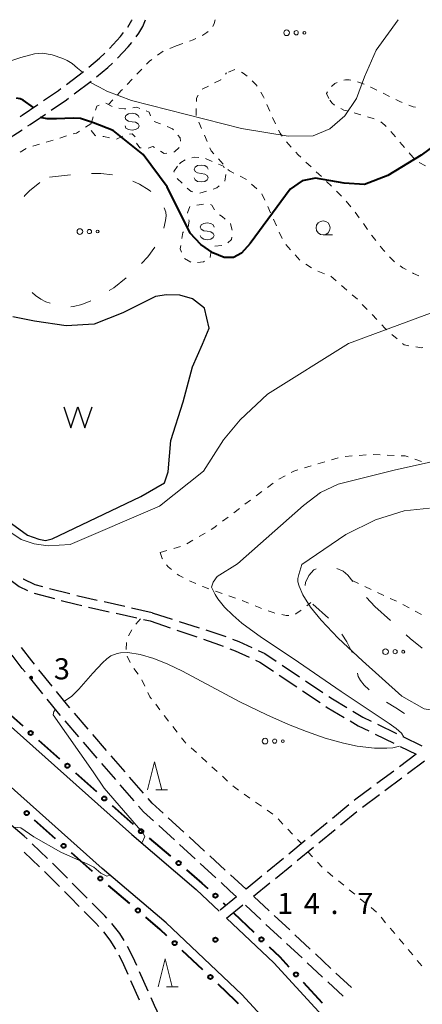
# Model space of a CAD drawing. Units: metres. Extents: x -72000 to -70000, y 40500 to 42000.
# Drawn here: x -71508 to -71436, y 41825 to 42000 of the extents above; entities that cross this region are included whole.
import ezdxf

# ---------------------------------------------------------------- set-up
doc = ezdxf.new("R2010")
doc.units = ezdxf.units.M
for name, color, linetype, lineweight in [('210100_道路縁(街区線)', 7, 'Continuous', 30), ('210600_庭園路等', 7, 'Continuous', 30), ('510100_河川', 7, 'Continuous', 30), ('510500_湖池(界線)', 7, 'Continuous', 30), ('613000_さく(未分類)', 7, 'Continuous', 30), ('620100_区域界', 7, 'Continuous', 30), ('630100_植生界', 7, 'Continuous', 30), ('632300_芝地', 7, 'Continuous', 13), ('633100_広葉樹林', 7, 'Continuous', 13), ('633200_針葉樹林', 7, 'Continuous', 13), ('634000_砂れき地(未分類)', 7, 'Continuous', 13), ('710100_等高線(計曲線)', 7, 'Continuous', 40), ('710200_等高線(主曲線)', 7, 'Continuous', 13), ('731100_標石を有しない標高点', 7, 'Continuous', 40)]:
    doc.layers.add(name, color=color, linetype=linetype, lineweight=lineweight)
doc.styles.add('Style-WORKING', font='MS Gothic.ttf')

msp = doc.modelspace()

# ---------------------------------------------------------------- linework, layer by layer
at = {"layer": '210100_道路縁(街区線)', "linetype": 'Continuous', "lineweight": 30, "flags": 128}
for points in [[(-71572.02, 41927.86), (-71566.3, 41923.19), (-71556.68, 41915.83), (-71539.43, 41901.99), (-71522.37, 41886.61), (-71515.15, 41879.67), (-71513.34, 41877.74), (-71488.01, 41855.19), (-71476.55, 41845.42), (-71472.47, 41841.56)], [(-71438.21, 41794.12), (-71446.07, 41802.4), (-71468.44, 41826.75), (-71481.9, 41839.47), (-71493.27, 41849.16), (-71518.92, 41872), (-71520.84, 41874.04), (-71527.82, 41880.76), (-71544.63, 41895.88), (-71549.14, 41899.5)], [(-71471.13, 41840.3), (-71462.74, 41832.37), (-71440.23, 41807.86), (-71381.58, 41745.7), (-71376.27, 41739.72), (-71360.87, 41721.76), (-71330.24, 41684.18), (-71323.79, 41676.44), (-71314.67, 41664.22), (-71306.49, 41652.06), (-71295.09, 41633.97), (-71289.03, 41623.45), (-71282.1, 41610.94), (-71276.18, 41598.91)]]:
    msp.add_lwpolyline(points, dxfattribs=at)
at = {"layer": '210600_庭園路等', "linetype": 'Continuous', "lineweight": 30}
for p, q in [((-71499.588, 41988.504), (-71496.596, 41990.765)), ((-71498.218, 41986.81), (-71495.22, 41989.062)), ((-71510.633, 41978.397), (-71507.484, 41980.434)), ((-71505.353, 41898.064), (-71501.725, 41897.114)), ((-71498.983, 41897.937), (-71502.612, 41898.884)), ((-71489.238, 41895.696), (-71492.897, 41896.517)), ((-71495.66, 41895.61), (-71492.001, 41894.79)), ((-71490.781, 41894.516), (-71487.122, 41893.696)), ((-71484.36, 41894.6), (-71488.019, 41895.422)), ((-71484.36, 41894.6), (-71480.789, 41893.456)), ((-71485.902, 41893.423), (-71484.73, 41893.16)), ((-71484.73, 41893.16), (-71481.184, 41891.94)), ((-71479.598, 41893.075), (-71476.027, 41891.931)), ((-71480.002, 41891.533), (-71476.456, 41890.313)), ((-71461.285, 41885.302), (-71458.174, 41883.21)), ((-71502.147, 41881.572), (-71504.505, 41884.488)), ((-71461.785, 41883.517), (-71458.675, 41881.423)), ((-71503.809, 41880.218), (-71506.167, 41883.135)), ((-71457.136, 41882.512), (-71454.024, 41880.419)), ((-71457.638, 41880.724), (-71454.527, 41878.63)), ((-71495.722, 41873.91), (-71498.173, 41876.748)), ((-71497.386, 41872.555), (-71499.837, 41875.394)), ((-71444.301, 41874.785), (-71440.934, 41873.134)), ((-71492.455, 41870.125), (-71494.905, 41872.964)), ((-71444.769, 41873.056), (-71441.4, 41871.408)), ((-71494.119, 41868.771), (-71496.569, 41871.609)), ((-71439.811, 41872.584), (-71436.444, 41870.933)), ((-71437.44, 41869.47), (-71440.445, 41867.227)), ((-71440.278, 41870.859), (-71437.44, 41869.47)), ((-71490.852, 41864.986), (-71493.302, 41867.824)), ((-71489.187, 41866.341), (-71491.638, 41869.179)), ((-71438.992, 41866.039), (-71435.989, 41868.285)), ((-71441.447, 41866.48), (-71444.453, 41864.237)), ((-71485.92, 41862.556), (-71488.37, 41865.395)), ((-71442.997, 41863.045), (-71439.993, 41865.291)), ((-71487.584, 41861.201), (-71490.035, 41864.04)), ((-71447.001, 41860.051), (-71443.998, 41862.297)), ((-71449.416, 41860.441), (-71452.317, 41858.064)), ((-71450.872, 41856.886), (-71447.97, 41859.261)), ((-71478.744, 41855.609), (-71481.51, 41858.141)), ((-71453.284, 41857.272), (-71456.185, 41854.896)), ((-71480.425, 41854.239), (-71483.191, 41856.771)), ((-71454.741, 41853.72), (-71451.839, 41856.094)), ((-71475.056, 41852.233), (-71477.822, 41854.765)), ((-71457.152, 41854.104), (-71460.053, 41851.727)), ((-71504.387, 41849.473), (-71507.11, 41852.052)), ((-71502.967, 41850.96), (-71505.688, 41853.54)), ((-71476.736, 41850.863), (-71479.503, 41853.395)), ((-71458.611, 41850.553), (-71455.709, 41852.928)), ((-71471.368, 41848.857), (-71474.134, 41851.389)), ((-71461.019, 41850.935), (-71463.92, 41848.558)), ((-71500.854, 41845.936), (-71503.498, 41848.595)), ((-71499.441, 41847.415), (-71502.082, 41850.077)), ((-71473.048, 41847.487), (-71475.814, 41850.019)), ((-71462.48, 41847.387), (-71459.578, 41849.761)), ((-71464.887, 41847.766), (-71467.69, 41845.47)), ((-71466.35, 41844.22), (-71463.448, 41846.595)), ((-71469.37, 41844.1), (-71472.271, 41841.723)), ((-71463.586, 41841.642), (-71466.328, 41844.199)), ((-71471.13, 41840.3), (-71468.23, 41842.678)), ((-71465.054, 41840.083), (-71467.796, 41842.641)), ((-71459.929, 41838.231), (-71462.671, 41840.789)), ((-71461.398, 41836.672), (-71464.14, 41839.23)), ((-71456.273, 41834.821), (-71459.015, 41837.379)), ((-71457.742, 41833.262), (-71460.484, 41835.82)), ((-71452.616, 41831.41), (-71455.359, 41833.968)), ((-71454.086, 41829.851), (-71456.828, 41832.409)), ((-71485.078, 41827.337), (-71486.604, 41830.763)), ((-71448.96, 41828), (-71451.702, 41830.558)), ((-71486.619, 41825.773), (-71488.141, 41829.2)), ((-71450.43, 41826.44), (-71453.172, 41828.998))]:
    msp.add_line(p, q, dxfattribs=at)
at = {"layer": '210600_庭園路等', "linetype": 'Continuous', "lineweight": 30, "flags": 128}
for points in [[(-71488.673, 41998.701), (-71487.99, 41999.89), (-71487.94, 42000)], [(-71487.232, 41996.933), (-71486.71, 41997.59), (-71486.02, 41998.81), (-71485.55, 42000)], [(-71491.921, 41994.904), (-71490.01, 41997), (-71489.445, 41997.718)], [(-71490.509, 41993.162), (-71488.64, 41995.16), (-71488.009, 41995.954)], [(-71495.621, 41991.547), (-71493.72, 41993.16), (-71492.808, 41994.025)], [(-71494.239, 41989.836), (-71492.24, 41991.52), (-71491.41, 41992.297)], [(-71503.666, 41985.614), (-71501.01, 41987.43), (-71500.585, 41987.751)], [(-71502.301, 41983.926), (-71499.59, 41985.78), (-71499.218, 41986.06)], [(-71507.799, 41982.8), (-71507.46, 41983.02), (-71504.698, 41984.908)], [(-71506.435, 41981.114), (-71506.07, 41981.35), (-71503.333, 41983.221)], [(-71509.668, 41900.525), (-71508.02, 41899.29), (-71506.5, 41898.549)], [(-71503.821, 41899.2), (-71505.16, 41899.55), (-71507.24, 41900.57), (-71507.28, 41900.6)], [(-71494.117, 41896.791), (-71497.54, 41897.56), (-71497.774, 41897.621)], [(-71500.516, 41896.798), (-71497.89, 41896.11), (-71496.88, 41895.884)], [(-71474.837, 41891.549), (-71471.81, 41890.58), (-71471.276, 41890.376)], [(-71475.274, 41889.906), (-71472.41, 41888.92), (-71471.736, 41888.663)], [(-71470.108, 41889.931), (-71468.95, 41889.49), (-71466.67, 41888.437)], [(-71506.952, 41884.107), (-71507.44, 41884.71), (-71509.265, 41887.059)], [(-71505.291, 41885.46), (-71505.76, 41886.04), (-71507.602, 41888.412)], [(-71470.569, 41888.218), (-71469.63, 41887.86), (-71467.136, 41886.712)], [(-71465.535, 41887.913), (-71464.36, 41887.37), (-71462.323, 41886)], [(-71466, 41886.189), (-71465.22, 41885.83), (-71462.822, 41884.215)], [(-71498.99, 41877.695), (-71499.34, 41878.1), (-71501.361, 41880.6)], [(-71500.654, 41876.34), (-71500.99, 41876.73), (-71503.024, 41879.246)], [(-71452.987, 41879.722), (-71452.33, 41879.28), (-71449.786, 41877.771)], [(-71453.491, 41877.932), (-71453.28, 41877.79), (-71450.272, 41876.008)], [(-71448.711, 41877.133), (-71446.92, 41876.07), (-71445.423, 41875.336)], [(-71449.197, 41875.371), (-71447.76, 41874.52), (-71445.891, 41873.606)], [(-71445.454, 41863.489), (-71448.16, 41861.47), (-71448.449, 41861.233)], [(-71482.432, 41858.985), (-71484.36, 41860.75), (-71485.103, 41861.61)], [(-71484.113, 41857.614), (-71485.9, 41859.25), (-71486.768, 41860.255)], [(-71506.595, 41854.401), (-71507.1, 41854.88), (-71509.437, 41856.846)], [(-71467.69, 41845.47), (-71469.11, 41846.79), (-71470.446, 41848.013)], [(-71497.328, 41842.391), (-71498.96, 41844.03), (-71499.973, 41845.049)], [(-71495.912, 41843.872), (-71497.53, 41845.49), (-71498.56, 41846.528)], [(-71469.37, 41844.1), (-71470.56, 41845.21), (-71472.126, 41846.643)], [(-71493.825, 41838.824), (-71494.4, 41839.45), (-71496.446, 41841.505)], [(-71492.396, 41840.319), (-71492.79, 41840.75), (-71495.029, 41842.989)], [(-71489.354, 41836.369), (-71490.11, 41837.61), (-71491.28, 41839.1), (-71491.552, 41839.397)], [(-71490.842, 41834.832), (-71491.81, 41836.44), (-71492.95, 41837.87), (-71492.98, 41837.903)], [(-71487.112, 41831.905), (-71487.8, 41833.45), (-71488.737, 41835.283)], [(-71488.648, 41830.343), (-71489.41, 41832.06), (-71490.252, 41833.731)], [(-71483.016, 41822.783), (-71483.94, 41824.78), (-71484.57, 41826.195)]]:
    msp.add_lwpolyline(points, dxfattribs=at)
at = {"layer": '510100_河川', "linetype": 'Continuous', "lineweight": 30, "flags": 128}
for points in [[(-71502.11, 41907.72), (-71486.38, 41915.27), (-71482.19, 41917.71), (-71481.55, 41919.64), (-71481.04, 41925.21), (-71478.83, 41932.08), (-71477.23, 41938.33), (-71475.42, 41942.34), (-71474.24, 41945.19), (-71475.06, 41948.76), (-71477.21, 41950.4), (-71479.44, 41951.03), (-71481.84, 41951.13), (-71483.77, 41950.83), (-71489.58, 41947.93), (-71494.69, 41945.88), (-71499.63, 41945.61), (-71505.26, 41946.42), (-71509.12, 41947.22)], [(-71512.03, 41912.36), (-71506.5, 41908.37), (-71504.5, 41907.66), (-71503.35, 41907.42), (-71502.11, 41907.72)]]:
    msp.add_lwpolyline(points, dxfattribs=at)
at = {"layer": '510500_湖池(界線)', "linetype": 'Continuous', "lineweight": 30, "flags": 128}
msp.add_lwpolyline([(-71500.06, 41931.225), (-71498.81, 41927.475), (-71497.56, 41931.225), (-71496.31, 41927.475), (-71495.06, 41931.225)], dxfattribs=at)
at = {"layer": '613000_さく(未分類)', "linetype": 'Continuous', "lineweight": 40}
for p, q in [((-71511.086, 41877.805), (-71507.353, 41874.479)), ((-71504.552, 41871.985), (-71500.819, 41868.659)), ((-71498.019, 41866.165), (-71494.285, 41862.839)), ((-71491.485, 41860.345), (-71487.751, 41857.019)), ((-71501.518, 41854.428), (-71505.252, 41857.754)), ((-71484.911, 41854.571), (-71481.105, 41851.328)), ((-71494.984, 41848.608), (-71498.718, 41851.934)), ((-71488.338, 41842.918), (-71492.143, 41846.161)), ((-71471.756, 41843.036), (-71471.25, 41842.56)), ((-71469.93, 41841.28), (-71466.304, 41837.838)), ((-71475.376, 41831.168), (-71479.009, 41834.603)), ((-71457.534, 41828.94), (-71454.151, 41825.258))]:
    msp.add_line(p, q, dxfattribs=at)
at = {"layer": '613000_さく(未分類)', "linetype": 'Continuous', "lineweight": 40, "flags": 128}
for points in [[(-71478.251, 41848.896), (-71475.52, 41846.57), (-71474.49, 41845.603)], [(-71481.734, 41837.18), (-71482.93, 41838.31), (-71485.483, 41840.486)], [(-71463.584, 41835.256), (-71461.66, 41833.43), (-71460.072, 41831.701)], [(-71469.055, 41825.121), (-71469.55, 41825.66), (-71472.651, 41828.592)]]:
    msp.add_lwpolyline(points, dxfattribs=at)
at = {"layer": '613000_さく(未分類)', "linetype": 'Continuous', "lineweight": 40}
for centre in [(-71505.953, 41873.232), (-71499.419, 41867.412), (-71492.885, 41861.592), (-71506.652, 41859.001), (-71486.339, 41855.786), (-71500.118, 41853.181), (-71479.678, 41850.112), (-71493.57, 41847.377), (-71473.123, 41844.319), (-71486.91, 41841.702), (-71480.372, 41835.891), (-71464.944, 41836.547), (-71474.014, 41829.88), (-71458.803, 41830.321)]:
    msp.add_circle(centre, 0.375, dxfattribs=at)
at = {"layer": '620100_区域界', "linetype": 'Continuous', "lineweight": 13}
for p, q in [((-71502.6, 41972.03), (-71498.87, 41972.413)), ((-71453.038, 41893.664), (-71455.841, 41896.155)), ((-71446.259, 41897.317), (-71444.81, 41895.73)), ((-71444.81, 41895.73), (-71442.034, 41893.209))]:
    msp.add_line(p, q, dxfattribs=at)
at = {"layer": '620100_区域界', "linetype": 'Continuous', "lineweight": 13, "flags": 128}
for points in [[(-71507.122, 41968.578), (-71506.98, 41968.78), (-71506.17, 41969.61), (-71504.354, 41971.092)], [(-71495.135, 41972.686), (-71493.5, 41972.64), (-71491.396, 41972.43)], [(-71487.833, 41971.317), (-71486.64, 41970.75), (-71484.93, 41969.73), (-71484.589, 41969.454)], [(-71482.246, 41966.589), (-71481.94, 41965.82), (-71481.89, 41965.13), (-71481.98, 41964.29), (-71482.277, 41962.936)], [(-71483.888, 41959.562), (-71485.13, 41957.87), (-71486.259, 41956.666)], [(-71488.996, 41954.107), (-71491.2, 41952.34), (-71491.982, 41951.846)], [(-71502.519, 41949.627), (-71503.24, 41949.85), (-71504.14, 41950.32), (-71505.1, 41950.99), (-71505.719, 41951.511)], [(-71495.255, 41950.025), (-71496.85, 41949.38), (-71498.37, 41949.02), (-71498.837, 41949)], [(-71457.186, 41899.436), (-71457.11, 41900), (-71456.52, 41901.24), (-71455.64, 41902.25), (-71455.21, 41902.435)], [(-71451.554, 41902.491), (-71451.55, 41902.49), (-71450.45, 41901.97), (-71449.62, 41901.29), (-71448.701, 41900.161)], [(-71448.836, 41887.512), (-71448.88, 41887.64), (-71449.78, 41889.41), (-71450.65, 41890.787)], [(-71439.258, 41890.688), (-71438.5, 41890), (-71436.37, 41888.298)], [(-71445.778, 41880.905), (-71445.89, 41880.99), (-71446.71, 41881.76), (-71447.36, 41882.54), (-71447.77, 41883.29), (-71447.89, 41883.892)], [(-71439.557, 41876.725), (-71441.09, 41877.71), (-71442.72, 41878.739)]]:
    msp.add_lwpolyline(points, dxfattribs=at)
at = {"layer": '630100_植生界', "linetype": 'Continuous', "lineweight": 13}
for p, q in [((-71480.09, 41995.34), (-71478.917, 41995.772)), ((-71482.402, 41994.404), (-71483.419, 41993.677)), ((-71480.09, 41995.34), (-71481.258, 41994.895)), ((-71486.224, 41991.215), (-71487.086, 41990.309)), ((-71471.354, 41990.304), (-71471.14, 41990.56)), ((-71487.947, 41989.403), (-71488.808, 41988.497)), ((-71475.499, 41987.646), (-71474.384, 41988.212)), ((-71442.191, 41986.367), (-71443.311, 41986.921)), ((-71491.461, 41984.594), (-71492.586, 41985.139)), ((-71491.364, 41985.753), (-71492.13, 41984.92)), ((-71476.548, 41982.949), (-71476.529, 41984.199)), ((-71463.463, 41983.759), (-71463.964, 41984.904)), ((-71448.49, 41983.429), (-71447.288, 41983.083)), ((-71475.591, 41980.649), (-71476.09, 41981.795)), ((-71462.461, 41981.469), (-71462.962, 41982.614)), ((-71441.942, 41980.137), (-71441.137, 41979.182)), ((-71501.981, 41978.617), (-71503.179, 41978.26)), ((-71499.585, 41979.331), (-71500.783, 41978.974)), ((-71490.713, 41978.783), (-71489.565, 41979.277)), ((-71474.591, 41978.358), (-71475.091, 41979.504)), ((-71459.673, 41977.355), (-71460.516, 41978.278)), ((-71440.331, 41978.226), (-71439.525, 41977.27)), ((-71506.741, 41977.119), (-71507.801, 41976.455)), ((-71504.377, 41977.903), (-71505.575, 41977.546)), ((-71473.711, 41974.82), (-71474.863, 41975.305)), ((-71471.737, 41974.326), (-71472.574, 41975.254)), ((-71456.129, 41973.833), (-71457.041, 41974.688)), ((-71436.9, 41974.613), (-71435.807, 41974.007)), ((-71454.304, 41972.124), (-71455.217, 41972.979)), ((-71479.951, 41971.783), (-71479.035, 41970.932)), ((-71471.478, 41971.275), (-71471.303, 41972.512)), ((-71467.626, 41971.618), (-71468.746, 41972.174)), ((-71452.48, 41970.415), (-71453.392, 41971.27)), ((-71475.906, 41969.153), (-71474.714, 41969.53)), ((-71465.779, 41969.939), (-71466.694, 41970.791)), ((-71450.71, 41968.65), (-71451.594, 41969.534)), ((-71464.362, 41967.938), (-71464.884, 41969.073)), ((-71449.08, 41966.757), (-71449.872, 41967.724)), ((-71475.222, 41967.216), (-71476.456, 41967.018)), ((-71463.317, 41965.667), (-71463.839, 41966.802)), ((-71447.572, 41964.764), (-71448.305, 41965.777)), ((-71462.29, 41963.387), (-71462.798, 41964.53)), ((-71461.275, 41961.103), (-71461.782, 41962.245)), ((-71446.106, 41962.739), (-71446.839, 41963.752)), ((-71474.053, 41957.715), (-71473.856, 41958.949)), ((-71473.234, 41959.741), (-71471.993, 41959.891)), ((-71459.794, 41959.12), (-71460.629, 41960.05)), ((-71478.594, 41957.563), (-71477.519, 41956.926)), ((-71458.123, 41957.261), (-71458.958, 41958.19)), ((-71456.029, 41955.901), (-71457.085, 41956.57)), ((-71453.77, 41954.864), (-71454.948, 41955.284)), ((-71451.674, 41953.583), (-71452.618, 41954.402)), ((-71449.784, 41951.946), (-71450.729, 41952.764)), ((-71447.895, 41950.308), (-71448.84, 41951.127)), ((-71446.162, 41948.507), (-71447.023, 41949.414)), ((-71444.44, 41946.695), (-71445.301, 41947.601)), ((-71440.817, 41943.256), (-71441.755, 41944.083)), ((-71452.507, 41921.79), (-71451.31, 41922.151)), ((-71450.087, 41922.37), (-71448.841, 41922.464)), ((-71447.594, 41922.559), (-71446.348, 41922.653)), ((-71445.101, 41922.735), (-71443.852, 41922.677)), ((-71442.604, 41922.619), (-71441.355, 41922.56)), ((-71457.294, 41920.346), (-71456.097, 41920.707)), ((-71454.9, 41921.068), (-71453.704, 41921.429)), ((-71437.702, 41921.891), (-71436.516, 41921.494)), ((-71461.834, 41918.315), (-71460.739, 41918.918)), ((-71463.88, 41916.887), (-71462.882, 41917.639)), ((-71465.876, 41915.382), (-71464.878, 41916.134)), ((-71467.873, 41913.877), (-71466.874, 41914.629)), ((-71471.865, 41910.867), (-71470.867, 41911.62)), ((-71469.869, 41912.372), (-71468.871, 41913.124)), ((-71476.042, 41908.132), (-71474.969, 41908.773)), ((-71480.544, 41906.043), (-71479.346, 41906.4)), ((-71478.189, 41906.85), (-71477.116, 41907.491)), ((-71482.94, 41905.33), (-71481.742, 41905.687)), ((-71477.754, 41900.27), (-71476.604, 41899.782)), ((-71448.85, 41900.35), (-71447.718, 41899.819)), ((-71446.587, 41899.289), (-71445.455, 41898.758)), ((-71473.099, 41898.451), (-71471.921, 41898.033)), ((-71470.743, 41897.615), (-71469.565, 41897.197)), ((-71444.323, 41898.227), (-71443.191, 41897.696)), ((-71468.391, 41896.77), (-71467.235, 41896.294)), ((-71456.896, 41895.841), (-71456.15, 41896.43)), ((-71442.06, 41897.166), (-71440.928, 41896.635)), ((-71439.813, 41896.071), (-71438.709, 41895.484)), ((-71437.606, 41894.897), (-71436.502, 41894.31)), ((-71486.44, 41893.54), (-71487.259, 41892.596)), ((-71487.96, 41891.566), (-71488.596, 41890.49)), ((-71488.945, 41889.327), (-71489.015, 41888.079)), ((-71488.796, 41886.884), (-71488.292, 41885.74)), ((-71487.64, 41884.686), (-71486.851, 41883.717)), ((-71486.204, 41882.657), (-71485.66, 41881.532)), ((-71483.738, 41878.334), (-71482.979, 41877.341)), ((-71482.219, 41876.348), (-71481.46, 41875.355)), ((-71480.7, 41874.362), (-71479.941, 41873.369)), ((-71477.436, 41870.598), (-71476.513, 41869.756)), ((-71475.589, 41868.914), (-71474.665, 41868.072)), ((-71473.742, 41867.229), (-71472.818, 41866.387)), ((-71471.895, 41865.545), (-71470.971, 41864.703)), ((-71468.031, 41862.387), (-71467.007, 41861.671)), ((-71465.982, 41860.955), (-71464.957, 41860.239)), ((-71463.932, 41859.524), (-71462.908, 41858.808)), ((-71461.999, 41857.957), (-71461.138, 41857.051)), ((-71460.277, 41856.145), (-71459.416, 41855.239)), ((-71458.555, 41854.332), (-71457.83, 41853.57)), ((-71456.71, 41852.11), (-71455.855, 41851.198)), ((-71455, 41850.287), (-71454.144, 41849.375)), ((-71453.218, 41848.54), (-71452.25, 41847.748)), ((-71451.283, 41846.957), (-71450.315, 41846.166)), ((-71449.347, 41845.375), (-71448.379, 41844.584)), ((-71447.412, 41843.792), (-71446.444, 41843.001)), ((-71445.476, 41842.21), (-71444.508, 41841.419)), ((-71443.686, 41840.481), (-71442.881, 41839.524)), ((-71442.077, 41838.567), (-71441.272, 41837.61)), ((-71440.468, 41836.654), (-71439.663, 41835.697)), ((-71438.859, 41834.74), (-71438.054, 41833.784)), ((-71437.25, 41832.827), (-71436.445, 41831.87))]:
    msp.add_line(p, q, dxfattribs=at)
at = {"layer": '630100_植生界', "linetype": 'Continuous', "lineweight": 13, "flags": 128}
for points in [[(-71473.579, 41998.819), (-71473.34, 41999.34), (-71473.162, 41999.993)], [(-71475.461, 41997.217), (-71475.35, 41997.27), (-71474.64, 41997.73), (-71474.424, 41997.91)], [(-71477.744, 41996.205), (-71477.08, 41996.45), (-71476.59, 41996.682)], [(-71484.436, 41992.95), (-71484.87, 41992.64), (-71485.363, 41992.121)], [(-71469.657, 41991.164), (-71469.68, 41991.17), (-71470.811, 41990.697)], [(-71467.493, 41989.966), (-71468.21, 41990.51), (-71468.512, 41990.687)], [(-71473.269, 41988.777), (-71472.16, 41989.34), (-71472.156, 41989.345)], [(-71465.732, 41988.2), (-71465.9, 41988.43), (-71466.587, 41989.107)], [(-71451.501, 41988.853), (-71451.92, 41988.68), (-71452.517, 41988.153)], [(-71449.084, 41989.253), (-71449.38, 41989.3), (-71450.02, 41989.31), (-71450.327, 41989.263)], [(-71446.699, 41988.526), (-71447.17, 41988.73), (-71447.875, 41988.943)], [(-71489.669, 41987.591), (-71489.85, 41987.4), (-71490.518, 41986.673)], [(-71464.465, 41986.049), (-71464.57, 41986.29), (-71465.063, 41987.146)], [(-71453.234, 41987.151), (-71453.37, 41986.9), (-71452.968, 41986.023)], [(-71444.431, 41987.476), (-71445.53, 41988.02), (-71445.552, 41988.03)], [(-71476.51, 41985.449), (-71476.5, 41986.07), (-71476.175, 41986.608)], [(-71452.82, 41985.7), (-71452.38, 41985.15), (-71451.95, 41984.814)], [(-71439.935, 41985.292), (-71440.36, 41985.46), (-71441.071, 41985.812)], [(-71493.764, 41984.806), (-71494.22, 41984.65), (-71494.457, 41983.919)], [(-71489.025, 41984.184), (-71489.28, 41984.15), (-71490.263, 41984.288)], [(-71486.581, 41984.232), (-71487.12, 41984.44), (-71487.786, 41984.351)], [(-71484.638, 41982.94), (-71484.89, 41983.58), (-71485.415, 41983.782)], [(-71450.852, 41984.224), (-71450.3, 41983.95), (-71449.691, 41983.775)], [(-71437.589, 41984.444), (-71437.98, 41984.52), (-71438.772, 41984.833)], [(-71495.18, 41981.58), (-71495.28, 41981.47), (-71496.209, 41980.879)], [(-71494.842, 41982.73), (-71495.17, 41981.72), (-71495.183, 41981.532)], [(-71482.863, 41981.474), (-71483.05, 41981.55), (-71484.027, 41981.931)], [(-71446.087, 41982.737), (-71445.09, 41982.45), (-71444.897, 41982.362)], [(-71443.76, 41981.842), (-71443.04, 41981.28), (-71442.799, 41981.046)], [(-71497.264, 41980.208), (-71497.81, 41979.86), (-71498.387, 41979.688)], [(-71495.19, 41980.309), (-71494.49, 41979.39), (-71494.396, 41979.38)], [(-71488.383, 41979.657), (-71487.93, 41979.73), (-71487.375, 41979.166)], [(-71480.606, 41980.451), (-71480.74, 41980.61), (-71481.705, 41981.003)], [(-71461.252, 41979.287), (-71461.64, 41979.83), (-71461.907, 41980.348)], [(-71493.152, 41979.251), (-71492.95, 41979.23), (-71491.928, 41979.003)], [(-71487.17, 41978.03), (-71486.56, 41977.25), (-71486.303, 41977.212)], [(-71479.309, 41978.405), (-71479.37, 41978.98), (-71479.802, 41979.494)], [(-71485.079, 41977.185), (-71484.24, 41977.46), (-71483.927, 41977.269)], [(-71482.864, 41976.612), (-71482.25, 41976.21), (-71481.74, 41976.292)], [(-71480.506, 41976.491), (-71480.39, 41976.51), (-71479.586, 41977.307)], [(-71473.411, 41976.183), (-71473.86, 41976.68), (-71474.092, 41977.212)], [(-71457.953, 41975.543), (-71458.42, 41975.98), (-71458.831, 41976.431)], [(-71438.72, 41976.314), (-71438.48, 41976.03), (-71437.863, 41975.405)], [(-71478.499, 41975.076), (-71479.25, 41974.64), (-71479.505, 41974.356)], [(-71476.08, 41975.51), (-71476.93, 41975.56), (-71477.314, 41975.455)], [(-71479.87, 41973.95), (-71480.5, 41973.03), (-71480.456, 41972.903)], [(-71471.565, 41973.689), (-71471.69, 41973.97), (-71472.558, 41974.336)], [(-71469.865, 41972.73), (-71470.65, 41973.12), (-71470.9, 41973.398)], [(-71478.12, 41970.081), (-71477.44, 41969.45), (-71477.125, 41969.381)], [(-71473.522, 41969.907), (-71472.88, 41970.11), (-71472.434, 41970.476)], [(-71477.69, 41966.82), (-71478.09, 41965.66), (-71478.085, 41965.637)], [(-71473.265, 41966.2), (-71473.76, 41967.02), (-71474.025, 41967.143)], [(-71477.835, 41964.413), (-71477.79, 41964.19), (-71477.984, 41963.186)], [(-71471.425, 41964.576), (-71471.92, 41965), (-71472.426, 41965.319)], [(-71478.787, 41962.281), (-71478.89, 41962.19), (-71479.073, 41961.093)], [(-71470.128, 41962.566), (-71470.46, 41963.75), (-71470.476, 41963.763)], [(-71470.901, 41960.368), (-71470.25, 41960.96), (-71470.21, 41961.328)], [(-71444.605, 41960.741), (-71445.31, 41961.64), (-71445.373, 41961.727)], [(-71479.278, 41959.86), (-71479.38, 41959.25), (-71479.134, 41958.669)], [(-71443.041, 41958.791), (-71443.27, 41959.04), (-71443.833, 41959.758)], [(-71476.32, 41956.861), (-71475.23, 41956.98), (-71475.098, 41957.058)], [(-71441.304, 41956.996), (-71441.89, 41957.54), (-71442.195, 41957.871)], [(-71439.245, 41955.591), (-71439.8, 41955.88), (-71440.305, 41956.247)], [(-71436.997, 41954.5), (-71437.9, 41954.89), (-71438.136, 41955.013)], [(-71442.692, 41944.91), (-71443.02, 41945.2), (-71443.579, 41945.789)], [(-71438.731, 41942.053), (-71439.61, 41942.19), (-71439.88, 41942.429)], [(-71436.271, 41941.773), (-71436.47, 41941.7), (-71437.496, 41941.86)], [(-71440.107, 41922.502), (-71439.43, 41922.47), (-71438.887, 41922.288)], [(-71459.644, 41919.52), (-71459.17, 41919.78), (-71458.491, 41919.985)], [(-71473.896, 41909.414), (-71473.4, 41909.71), (-71472.863, 41910.115)], [(-71482.94, 41905.33), (-71482.58, 41904.25), (-71482.519, 41904.157)], [(-71481.802, 41903.135), (-71481.51, 41902.79), (-71480.91, 41902.264)], [(-71479.938, 41901.482), (-71479.58, 41901.24), (-71478.862, 41900.847)], [(-71475.453, 41899.294), (-71475.35, 41899.25), (-71474.277, 41898.869)], [(-71466.079, 41895.817), (-71465.48, 41895.57), (-71464.914, 41895.366)], [(-71463.738, 41894.943), (-71462.87, 41894.63), (-71462.551, 41894.555)], [(-71461.334, 41894.271), (-71460.56, 41894.09), (-71460.105, 41894.102)], [(-71458.909, 41894.365), (-71458.81, 41894.41), (-71458.05, 41894.93), (-71457.877, 41895.067)], [(-71485.116, 41880.406), (-71484.76, 41879.67), (-71484.497, 41879.327)], [(-71479.182, 41872.377), (-71478.71, 41871.76), (-71478.36, 41871.441)], [(-71470.047, 41863.86), (-71469.74, 41863.58), (-71469.056, 41863.102)]]:
    msp.add_lwpolyline(points, dxfattribs=at)
at = {"layer": '632300_芝地', "linetype": 'Continuous', "lineweight": 13}
for centre, radius in [((-71460.475, 41997.68), 0.5), ((-71458.775, 41997.68), 0.375), ((-71457.325, 41997.68), 0.25), ((-71497.215, 41962.35), 0.5), ((-71495.515, 41962.35), 0.375), ((-71494.065, 41962.35), 0.25), ((-71442.895, 41887.68), 0.5), ((-71441.195, 41887.68), 0.375), ((-71439.745, 41887.68), 0.25), ((-71464.305, 41871.79), 0.5), ((-71462.605, 41871.79), 0.375), ((-71461.155, 41871.79), 0.25)]:
    msp.add_circle(centre, radius, dxfattribs=at)
at = {"layer": '633100_広葉樹林', "linetype": 'Continuous', "lineweight": 13}
msp.add_line((-71453.99, 41961.75), (-71452.323, 41961.75), dxfattribs=at)
msp.add_circle((-71453.99, 41963), 1.25, dxfattribs=at)
at = {"layer": '633200_針葉樹林', "linetype": 'Continuous', "lineweight": 13}
for p, q in [((-71483.722, 41863.12), (-71481.638, 41863.12)), ((-71481.842, 41828.1), (-71479.758, 41828.1))]:
    msp.add_line(p, q, dxfattribs=at)
at = {"layer": '633200_針葉樹林', "linetype": 'Continuous', "lineweight": 13, "flags": 128}
for points in [[(-71485.18, 41863.12), (-71483.93, 41868.12), (-71482.68, 41863.12)], [(-71483.3, 41828.1), (-71482.05, 41833.1), (-71480.8, 41828.1)]]:
    msp.add_lwpolyline(points, dxfattribs=at)
at = {"layer": '634000_砂れき地(未分類)', "linetype": 'Continuous', "lineweight": 13, "flags": 128}
for points in [[(-71486.69, 41982.62), (-71486.857, 41982.995), (-71487.315, 41983.27), (-71487.94, 41983.37), (-71488.565, 41983.27), (-71489.023, 41982.995), (-71489.19, 41982.62), (-71489.023, 41982.245), (-71488.565, 41981.97), (-71487.94, 41981.87)], [(-71487.94, 41981.87), (-71487.315, 41981.77), (-71486.857, 41981.495), (-71486.69, 41981.12), (-71486.857, 41980.745), (-71487.315, 41980.47), (-71487.94, 41980.37), (-71488.565, 41980.47), (-71489.023, 41980.745), (-71489.19, 41981.12)], [(-71474.41, 41973.42), (-71474.577, 41973.795), (-71475.035, 41974.07), (-71475.66, 41974.17), (-71476.285, 41974.07), (-71476.743, 41973.795), (-71476.91, 41973.42), (-71476.743, 41973.045), (-71476.285, 41972.77), (-71475.66, 41972.67)], [(-71475.66, 41972.67), (-71475.035, 41972.57), (-71474.577, 41972.295), (-71474.41, 41971.92), (-71474.577, 41971.545), (-71475.035, 41971.27), (-71475.66, 41971.17), (-71476.285, 41971.27), (-71476.743, 41971.545), (-71476.91, 41971.92)], [(-71473.34, 41963.14), (-71473.507, 41963.515), (-71473.965, 41963.79), (-71474.59, 41963.89), (-71475.215, 41963.79), (-71475.673, 41963.515), (-71475.84, 41963.14), (-71475.673, 41962.765), (-71475.215, 41962.49), (-71474.59, 41962.39)], [(-71474.59, 41962.39), (-71473.965, 41962.29), (-71473.507, 41962.015), (-71473.34, 41961.64), (-71473.507, 41961.265), (-71473.965, 41960.99), (-71474.59, 41960.89), (-71475.215, 41960.99), (-71475.673, 41961.265), (-71475.84, 41961.64)]]:
    msp.add_lwpolyline(points, dxfattribs=at)
at = {"layer": '710100_等高線(計曲線)', "linetype": 'Continuous', "lineweight": 40, "elevation": 10, "flags": 128}
for points in [[(-71505.48, 41984.37), (-71507.29, 41985.68), (-71507.83, 41985.93), (-71508.5, 41986.08)], [(-71491.28, 41980.31), (-71494.82, 41981.67), (-71497.09, 41982.45), (-71498.38, 41982.5), (-71501.39, 41982.37), (-71503.05, 41982.39), (-71504.25, 41982.59)], [(-71429.74, 41980.96), (-71436.57, 41975.9), (-71442.5, 41972.33), (-71446.64, 41970.73), (-71450.26, 41970.94), (-71455.37, 41971.84), (-71457.72, 41971.39), (-71459.82, 41969.91), (-71466.93, 41960.23), (-71468.5, 41958.51), (-71469.94, 41957.72), (-71471.57, 41957.76), (-71473.58, 41958.56), (-71475.72, 41960.03), (-71477.63, 41962.06), (-71481.72, 41970.28), (-71485.99, 41976.02), (-71491.28, 41980.31)]]:
    msp.add_lwpolyline(points, dxfattribs=at)
at = {"layer": '710200_等高線(主曲線)', "linetype": 'Continuous', "lineweight": 13, "flags": 128}
for points, elevation in [([(-71440.67, 42000), (-71444.59, 41994.59), (-71446.66, 41989.85), (-71448.04, 41986.01), (-71450.12, 41982.92), (-71452.81, 41980.61), (-71455.78, 41979.35), (-71460.22, 41979.32), (-71468.49, 41980.66), (-71488.07, 41985.63)], 8), ([(-71585.65, 41938.25), (-71576.81, 41946.59), (-71573.01, 41949.8), (-71568.54, 41953.31), (-71551.41, 41966.03), (-71545.94, 41970.22), (-71535.83, 41978.41), (-71530.09, 41982.78), (-71526.87, 41985.02), (-71524.56, 41986.48), (-71522.37, 41987.7), (-71520.36, 41988.63), (-71514.3, 41990.73), (-71509.48, 41992.68), (-71507.73, 41993.31), (-71505.28, 41993.96), (-71503.88, 41994.06), (-71502.15, 41993.75), (-71500.23, 41993.11), (-71499.45, 41992.76), (-71498.57, 41992.19), (-71497.63, 41991.41), (-71497.33, 41991.15), (-71496.74, 41990.66)], 8), ([(-71495.47, 41988.87), (-71493.75, 41987.98), (-71492.43, 41987.29), (-71488.07, 41985.63)], 8), ([(-71449.49, 41942.43), (-71428.54, 41950.23), (-71414.95, 41955.79), (-71410.76, 41958.22), (-71404.94, 41963.23)], 12), ([(-71519.73, 41910.19), (-71516.67, 41911.64), (-71514.51, 41911.6), (-71511.74, 41910.37), (-71507.66, 41907.63), (-71505.35, 41906.87), (-71502.84, 41906.52), (-71498.95, 41906.71), (-71483.04, 41913.55), (-71475.22, 41919.74), (-71471.68, 41925.35), (-71468.73, 41928.89), (-71463.86, 41933.46), (-71449.49, 41942.43)], 12), ([(-71472.83, 41901.03), (-71469.23, 41903.31), (-71457.47, 41913.69), (-71454.44, 41915.97), (-71451.32, 41917.47), (-71441.34, 41919.95), (-71429.17, 41922.68)], 14), ([(-71457.79, 41903.18), (-71449.97, 41908.5), (-71444.69, 41911.13), (-71439.61, 41912.7), (-71435.11, 41913.2)], 16), ([(-71447, 41886.08), (-71451.3, 41890.11), (-71454.35, 41893.26), (-71456.22, 41895.57), (-71457.59, 41897.79), (-71458.25, 41899.35), (-71458.46, 41900.08), (-71458.46, 41900.68), (-71458.31, 41901.39), (-71457.79, 41903.18)], 16), ([(-71472.83, 41901.03), (-71473.53, 41900.02), (-71473.83, 41899.17), (-71473.18, 41897.86), (-71472.7, 41897.1), (-71471.5, 41895.61), (-71470.05, 41894.17), (-71468.43, 41892.78), (-71464.92, 41890.19), (-71459.34, 41886.45), (-71450.76, 41880.59), (-71442.25, 41874.92), (-71440.99, 41874.01), (-71440.05, 41873.22), (-71439.63, 41872.49)], 14), ([(-71404, 41887.39), (-71406.63, 41888.58), (-71408.47, 41888.72), (-71428.67, 41878.69), (-71433.15, 41877.08), (-71436.05, 41877.53), (-71440.01, 41879.78), (-71447, 41886.08)], 16), ([(-71440.4, 41870.92), (-71441.11, 41870.73), (-71441.62, 41870.6), (-71442.64, 41870.56), (-71444.84, 41870.56), (-71447.95, 41870.92), (-71450.37, 41871.42), (-71453.65, 41872.34), (-71456.94, 41873.48), (-71460.17, 41874.77), (-71464.01, 41876.48), (-71468.8, 41878.8), (-71478.97, 41884.25), (-71481.56, 41885.47), (-71484.09, 41886.48), (-71486.49, 41887.2), (-71488.68, 41887.52), (-71490, 41887.47), (-71490.6, 41887.36), (-71491.69, 41886.94), (-71492.42, 41886.44), (-71493.22, 41885.72), (-71494.93, 41883.89), (-71497.39, 41881.05), (-71498.66, 41879.79), (-71499.97, 41878.88)], 14), ([(-71486.2, 41853.64), (-71485.69, 41854.86), (-71486.02, 41855.51), (-71492.92, 41863.41), (-71494.87, 41866.32), (-71501.95, 41876.45), (-71501.87, 41877.07), (-71501.53, 41877.4)], 14), ([(-71509.03, 41856.51), (-71507.72, 41856.37), (-71505.4, 41854.79), (-71500.6, 41852.07), (-71495.66, 41849.84), (-71494.71, 41849.38), (-71493.48, 41848.3), (-71492.43, 41847.8), (-71491.85, 41847.95)], 14)]:
    msp.add_lwpolyline(points, dxfattribs=dict(at, elevation=elevation))
at = {"layer": '731100_標石を有しない標高点', "linetype": 'Continuous', "lineweight": 40}
msp.add_circle((-71473.12, 41836.49, 14.7), 0.375, dxfattribs=at)

# ---------------------------------------------------------------- texts
at = {"layer": '731100_標石を有しない標高点', "linetype": 'Continuous', "lineweight": 40, "style": 'Style-WORKING'}
for s, p in [('3', (-71501.83, 41882.77, -9.999)), ('.', (-71506.58, 41882.77, -9.999)), ('1', (-71462.17, 41841.07, -9.999)), ('4', (-71457.42, 41841.07, -9.999)), ('7', (-71447.92, 41841.07, -9.999)), ('.', (-71452.67, 41841.07, -9.999))]:
    msp.add_text(s, height=3.75, dxfattribs=at).set_placement(p)

doc.saveas('drawing.dxf')
